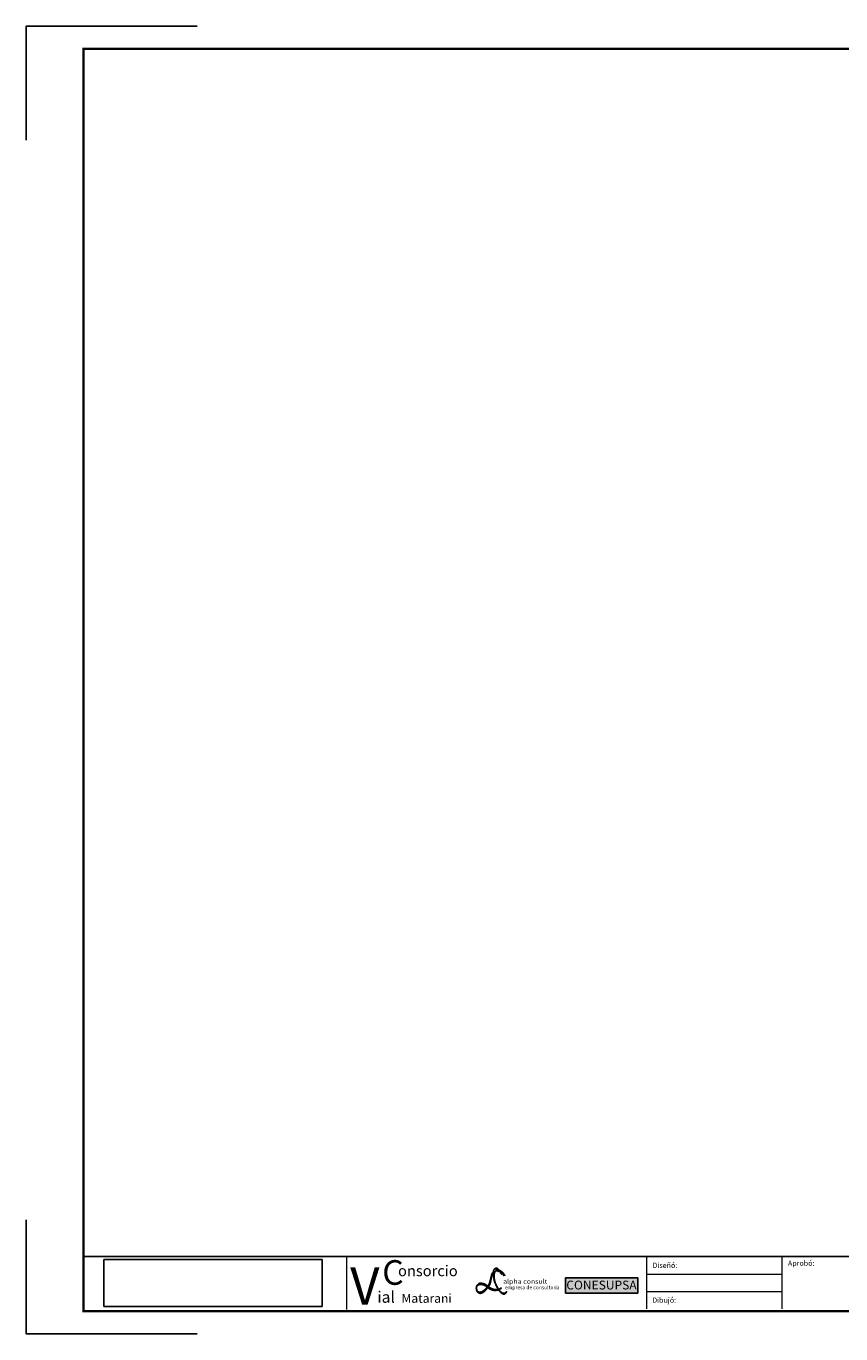
# Model space of a CAD drawing. Units: millimetres. Extents: x 0 to 821, y 0 to 574.
# Drawn here: x 0 to 357, y 0 to 574 of the extents above; entities that cross this region are included whole.
import ezdxf
from ezdxf.enums import TextEntityAlignment as Align

# ---------------------------------------------------------------- set-up
doc = ezdxf.new("R2010")
doc.units = ezdxf.units.MM
doc.layers.get('0').update_dxf_attribs({"linetype": 'CONTINUOUS'})
for name, color, linetype in [('coordenadas', 254, 'CONTINUOUS'), ('MARCO', 9, 'CONTINUOUS'), ('MEMBRETE', 7, 'CONTINUOUS'), ('RAS', 5, 'CONTINUOUS')]:
    doc.layers.add(name, color=color, linetype=linetype)
doc.layers.add('DES_CAJA', color=150, linetype='CONTINUOUS', plot=False)
doc.styles.add('AA', font='techb___.ttf')
doc.styles.get("Standard").update_dxf_attribs({"font": 'simplex'})
doc.styles.add('Style-romans', font='romans.shx')
doc.styles.add('WMF-Arial0', font='ARIAL.TTF')
doc.styles.add('WMF-Arial1', font='ARIAL.TTF')
doc.styles.add('WMF-Calibri0', font='CALIBRI.TTF')
picture_1 = doc.add_image_def('image1.jpg', size_in_pixel=(288, 62))
picture_2 = doc.add_image_def('image2.jpg', size_in_pixel=(288, 62))

msp = doc.modelspace()

# ---------------------------------------------------------------- hatches: boundary and pattern name
at = {"layer": 'coordenadas'}
msp.add_hatch(color=150, dxfattribs=at).paths.add_polyline_path([(236.68, 24.62), (236.68, 17.91), (268.28, 17.91), (268.28, 24.62)])
at = {"layer": 'MEMBRETE'}
for points in [[(206.12, 27.63), (206.15, 27.66), (206.18, 27.68), (206.2, 27.7), (206.23, 27.72), (206.24, 27.73), (206.26, 27.75), (206.26, 27.76), (206.27, 27.77), (206.27, 27.79), (206.27, 27.8), (206.26, 27.81), (206.25, 27.82), (206.25, 27.82), (206.24, 27.83), (206.23, 27.84), (206.22, 27.84), (206.2, 27.85), (206.18, 27.87), (206.16, 27.89), (206.15, 27.92), (206.14, 27.95), (206.13, 27.98), (206.13, 28.02), (206.13, 28.04), (206.14, 28.07), (206.16, 28.1), (206.18, 28.11), (206.21, 28.12), (206.22, 28.12), (206.24, 28.12), (206.26, 28.13), (206.27, 28.13), (206.28, 28.14), (206.29, 28.15), (206.3, 28.16), (206.31, 28.17), (206.32, 28.18), (206.32, 28.19), (206.33, 28.2), (206.33, 28.21), (206.33, 28.22), (206.33, 28.23), (206.33, 28.24), (206.33, 28.25), (206.33, 28.26), (206.32, 28.27), (206.32, 28.28), (206.32, 28.28), (206.31, 28.29), (206.31, 28.29), (206.3, 28.3), (206.3, 28.3), (206.29, 28.31), (206.28, 28.31), (206.28, 28.31), (206.27, 28.31), (206.26, 28.31), (206.26, 28.32), (206.23, 28.32), (206.21, 28.33), (206.19, 28.35), (206.19, 28.38), (206.19, 28.41), (206.2, 28.45), (206.21, 28.47), (206.23, 28.49), (206.26, 28.51), (206.29, 28.52), (206.33, 28.53), (206.37, 28.53), (206.41, 28.52), (206.44, 28.51), (206.47, 28.49), (206.5, 28.47), (206.51, 28.44), (206.52, 28.42), (206.53, 28.4), (206.53, 28.39), (206.54, 28.38), (206.55, 28.37), (206.56, 28.37), (206.57, 28.36), (206.59, 28.36), (206.6, 28.36), (206.62, 28.36), (206.63, 28.37), (206.65, 28.37), (206.66, 28.38), (206.68, 28.39), (206.69, 28.4), (206.7, 28.41), (206.72, 28.42), (206.73, 28.43), (206.74, 28.44), (206.75, 28.45), (206.76, 28.46), (206.77, 28.47), (206.78, 28.49), (206.79, 28.5), (206.8, 28.51), (206.81, 28.52), (206.82, 28.54), (206.83, 28.55), (206.84, 28.56), (206.85, 28.57), (206.86, 28.59), (206.86, 28.6), (206.87, 28.61), (206.87, 28.63), (206.87, 28.64), (206.86, 28.65), (206.85, 28.67), (206.84, 28.68), (206.82, 28.7), (206.79, 28.71), (206.77, 28.73), (206.74, 28.75), (206.7, 28.76), (206.67, 28.78), (206.64, 28.79), (206.6, 28.8), (206.57, 28.82), (206.53, 28.83), (206.5, 28.84), (206.46, 28.85), (206.42, 28.86), (206.39, 28.87), (206.35, 28.87), (206.31, 28.88), (206.27, 28.88), (206.24, 28.88), (206.2, 28.88), (206.17, 28.88), (206.14, 28.88), (206.11, 28.88), (206.09, 28.88), (206.07, 28.88), (206.06, 28.88), (206.05, 28.88), (206.04, 28.88), (206.03, 28.88), (206.03, 28.87), (206.03, 28.87), (206.02, 28.87), (206.02, 28.87), (206.01, 28.87), (206, 28.86), (205.99, 28.85), (205.98, 28.84), (205.95, 28.83), (205.93, 28.81), (205.89, 28.79), (205.85, 28.76), (205.8, 28.73), (205.75, 28.69), (205.7, 28.65), (205.64, 28.6), (205.58, 28.56), (205.53, 28.5), (205.47, 28.45), (205.42, 28.4), (205.37, 28.35), (205.33, 28.29), (205.29, 28.23), (205.25, 28.17), (205.22, 28.11), (205.18, 28.05), (205.15, 27.98), (205.12, 27.92), (205.09, 27.85), (205.07, 27.77), (205.04, 27.69), (205.02, 27.61), (205, 27.52), (204.98, 27.42), (204.96, 27.32), (204.94, 27.2), (204.93, 27.09), (204.92, 26.96), (204.91, 26.83), (204.9, 26.69), (204.89, 26.56), (204.89, 26.41), (204.89, 26.27), (204.9, 26.12), (204.91, 25.97), (204.92, 25.82), (204.93, 25.67), (204.95, 25.51), (204.97, 25.34), (205, 25.17), (205.03, 24.99), (205.06, 24.8), (205.1, 24.6), (205.13, 24.4), (205.18, 24.2), (205.22, 23.99), (205.27, 23.79), (205.32, 23.58), (205.37, 23.38), (205.43, 23.19), (205.48, 22.99), (205.54, 22.8), (205.61, 22.61), (205.68, 22.42), (205.76, 22.23), (205.84, 22.03), (205.92, 21.83), (206.01, 21.62), (206.11, 21.41), (206.21, 21.2), (206.32, 20.98), (206.42, 20.77), (206.53, 20.57), (206.63, 20.37), (206.73, 20.19), (206.82, 20.02), (206.92, 19.86), (207.01, 19.71), (207.1, 19.57), (207.12, 19.54), (207.14, 19.54), (207.23, 19.57), (207.27, 19.58), (207.22, 19.65), (207.15, 19.76), (207.07, 19.87), (207, 19.98), (206.93, 20.09), (206.87, 20.21), (206.8, 20.32), (206.74, 20.43), (206.68, 20.53), (206.62, 20.64), (206.57, 20.74), (206.52, 20.83), (206.47, 20.92), (206.42, 21.01), (206.38, 21.1), (206.34, 21.18), (206.3, 21.26), (206.26, 21.35), (206.22, 21.43), (206.18, 21.51), (206.14, 21.6), (206.11, 21.68), (206.07, 21.76), (206.04, 21.85), (206, 21.93), (205.97, 22.02), (205.93, 22.11), (205.9, 22.19), (205.86, 22.28), (205.83, 22.37), (205.8, 22.46), (205.77, 22.54), (205.74, 22.63), (205.72, 22.71), (205.69, 22.8), (205.66, 22.88), (205.64, 22.96), (205.62, 23.03), (205.6, 23.11), (205.57, 23.19), (205.55, 23.27), (205.53, 23.35), (205.52, 23.43), (205.5, 23.52), (205.48, 23.6), (205.46, 23.68), (205.45, 23.76), (205.43, 23.85), (205.42, 23.93), (205.4, 24), (205.39, 24.08), (205.38, 24.15), (205.37, 24.22), (205.36, 24.3), (205.35, 24.37), (205.34, 24.45), (205.33, 24.53), (205.33, 24.61), (205.32, 24.7), (205.32, 24.79), (205.31, 24.89), (205.31, 24.99), (205.31, 25.09), (205.31, 25.2), (205.31, 25.3), (205.31, 25.41), (205.31, 25.52), (205.31, 25.62), (205.32, 25.73), (205.32, 25.83), (205.33, 25.93), (205.33, 26.02), (205.34, 26.12), (205.36, 26.21), (205.37, 26.3), (205.38, 26.38), (205.4, 26.46), (205.42, 26.54), (205.44, 26.61), (205.46, 26.68), (205.48, 26.75), (205.5, 26.81), (205.52, 26.86), (205.54, 26.92), (205.56, 26.97), (205.58, 27.02), (205.61, 27.06), (205.63, 27.11), (205.66, 27.16), (205.69, 27.2), (205.73, 27.25), (205.76, 27.29), (205.8, 27.34), (205.84, 27.39), (205.88, 27.43), (205.92, 27.47), (205.97, 27.51), (206.01, 27.55), (206.04, 27.58), (206.08, 27.61)], [(206.64, 27.71), (206.76, 27.71), (206.76, 27.85), (206.64, 27.85), (206.64, 27.97), (206.49, 27.97), (206.49, 27.85), (206.38, 27.85), (206.38, 27.71), (206.49, 27.71), (206.49, 27.59), (206.64, 27.59)], [(207.21, 28.31), (207.1, 28.31), (207.1, 28.43), (206.95, 28.43), (206.95, 28.31), (206.84, 28.31), (206.84, 28.16), (206.95, 28.16), (206.95, 28.04), (207.1, 28.04), (207.1, 28.16), (207.21, 28.16)], [(207.26, 27.65), (207.14, 27.65), (207.14, 27.77), (206.99, 27.77), (206.99, 27.65), (206.88, 27.65), (206.88, 27.51), (206.99, 27.51), (206.99, 27.39), (207.14, 27.39), (207.14, 27.51), (207.26, 27.51)], [(207.76, 27.87), (207.64, 27.87), (207.64, 27.99), (207.49, 27.99), (207.49, 27.87), (207.38, 27.87), (207.38, 27.72), (207.49, 27.72), (207.49, 27.6), (207.64, 27.6), (207.64, 27.72), (207.76, 27.72)], [(208.23, 27.01), (208.11, 27.01), (208.11, 27.13), (207.96, 27.13), (207.96, 27.01), (207.85, 27.01), (207.85, 26.86), (207.96, 26.86), (207.96, 26.74), (208.11, 26.74), (208.11, 26.86), (208.23, 26.86)], [(208.4, 27.55), (208.29, 27.55), (208.29, 27.67), (208.13, 27.67), (208.13, 27.55), (208.02, 27.55), (208.02, 27.41), (208.13, 27.41), (208.13, 27.29), (208.29, 27.29), (208.29, 27.41), (208.4, 27.41)], [(208.83, 26.52), (208.72, 26.52), (208.72, 26.64), (208.57, 26.64), (208.57, 26.52), (208.45, 26.52), (208.45, 26.38), (208.57, 26.38), (208.57, 26.26), (208.72, 26.26), (208.72, 26.38), (208.83, 26.38)], [(208.87, 27.11), (208.75, 27.11), (208.75, 27.24), (208.6, 27.24), (208.6, 27.11), (208.49, 27.11), (208.49, 26.97), (208.6, 26.97), (208.6, 26.85), (208.75, 26.85), (208.75, 26.97), (208.87, 26.97)], [(209.41, 26.52), (209.29, 26.52), (209.29, 26.64), (209.14, 26.64), (209.14, 26.52), (209.03, 26.52), (209.03, 26.38), (209.14, 26.38), (209.14, 26.26), (209.29, 26.26), (209.29, 26.38), (209.41, 26.38)], [(209.68, 25.86), (209.56, 25.86), (209.56, 25.98), (209.41, 25.98), (209.41, 25.86), (209.3, 25.86), (209.3, 25.71), (209.41, 25.71), (209.41, 25.59), (209.56, 25.59), (209.56, 25.71), (209.68, 25.71)], [(208.08, 18.59), (207.96, 18.71), (207.83, 18.85), (207.7, 19.01), (207.56, 19.19), (207.41, 19.38), (207.26, 19.32), (207.27, 19.31), (207.36, 19.19), (207.44, 19.07), (207.53, 18.95), (207.62, 18.83), (207.71, 18.72), (207.81, 18.61), (207.9, 18.5), (207.98, 18.4), (208.07, 18.3), (208.16, 18.21), (208.24, 18.12), (208.32, 18.05), (208.4, 17.97), (208.48, 17.91), (208.55, 17.85), (208.63, 17.79), (208.7, 17.74), (208.77, 17.7), (208.84, 17.65), (208.91, 17.61), (208.99, 17.58), (209.06, 17.55), (209.13, 17.52), (209.2, 17.5), (209.27, 17.48), (209.34, 17.46), (209.41, 17.46), (209.49, 17.45), (209.56, 17.45), (209.63, 17.45), (209.7, 17.46), (209.77, 17.47), (209.83, 17.48), (209.9, 17.5), (209.96, 17.51), (210.01, 17.54), (210.06, 17.56), (210.11, 17.59), (210.16, 17.61), (210.2, 17.64), (210.25, 17.68), (210.29, 17.71), (210.32, 17.75), (210.36, 17.79), (210.39, 17.82), (210.43, 17.87), (210.46, 17.91), (210.49, 17.95), (210.52, 18), (210.55, 18.05), (210.57, 18.09), (210.6, 18.14), (210.62, 18.19), (210.65, 18.24), (210.67, 18.29), (210.69, 18.34), (210.7, 18.38), (210.72, 18.42), (210.73, 18.46), (210.74, 18.49), (210.75, 18.51), (210.75, 18.53), (210.76, 18.55), (210.76, 18.56), (210.75, 18.56), (210.75, 18.56), (210.74, 18.55), (210.73, 18.54), (210.72, 18.52), (210.63, 18.37), (210.53, 18.23), (210.4, 18.08), (210.26, 17.96), (210.1, 17.87), (209.94, 17.83), (209.8, 17.82), (209.62, 17.81), (209.46, 17.81), (209.29, 17.83), (209.11, 17.88), (208.91, 17.97), (208.72, 18.07), (208.53, 18.2), (208.38, 18.32), (208.23, 18.45)]]:
    msp.add_hatch(color=150, dxfattribs=at).paths.add_polyline_path(points)
h = msp.add_hatch(color=150, dxfattribs=at)
h.paths.add_polyline_path([(203.51, 21.96), (203.54, 22.03), (203.56, 22.11), (203.58, 22.19), (203.61, 22.27), (203.63, 22.35), (203.65, 22.44), (203.67, 22.52), (203.69, 22.61), (203.71, 22.69), (203.73, 22.77), (203.75, 22.85), (203.76, 22.93), (203.78, 23), (203.8, 23.07), (203.81, 23.15), (203.83, 23.21), (203.84, 23.28), (203.85, 23.35), (203.86, 23.41), (203.88, 23.47), (203.89, 23.54), (203.9, 23.6), (203.91, 23.67), (203.92, 23.74), (203.93, 23.82), (203.95, 23.9), (203.96, 23.99), (203.98, 24.08), (204, 24.18), (204.01, 24.28), (204.03, 24.39), (204.05, 24.49), (204.07, 24.6), (204.08, 24.7), (204.1, 24.81), (204.11, 24.91), (204.13, 25.01), (204.14, 25.11), (204.15, 25.2), (204.17, 25.3), (204.18, 25.39), (204.2, 25.47), (204.22, 25.56), (204.24, 25.64), (204.26, 25.72), (204.28, 25.8), (204.3, 25.88), (204.32, 25.95), (204.35, 26.02), (204.37, 26.09), (204.39, 26.16), (204.41, 26.22), (204.43, 26.29), (204.45, 26.35), (204.47, 26.41), (204.5, 26.46), (204.52, 26.52), (204.54, 26.57), (204.56, 26.62), (204.58, 26.66), (204.6, 26.7), (204.62, 26.74), (204.64, 26.78), (204.66, 26.81), (204.67, 26.85), (204.69, 26.88), (204.7, 26.9), (204.71, 26.92), (204.71, 26.94), (204.71, 26.96), (204.71, 26.96), (204.7, 26.96), (204.69, 26.95), (204.67, 26.93), (204.65, 26.9), (204.61, 26.86), (204.58, 26.8), (204.54, 26.74), (204.5, 26.68), (204.46, 26.6), (204.42, 26.52), (204.38, 26.43), (204.34, 26.34), (204.3, 26.24), (204.27, 26.13), (204.23, 26.02), (204.2, 25.9), (204.16, 25.77), (204.13, 25.63), (204.09, 25.48), (204.05, 25.32), (204.01, 25.15), (203.97, 24.97), (203.93, 24.79), (203.88, 24.6), (203.84, 24.42), (203.79, 24.23), (203.75, 24.06), (203.71, 23.88), (203.66, 23.72), (203.62, 23.56), (203.58, 23.4), (203.53, 23.25), (203.49, 23.11), (203.45, 22.97), (203.4, 22.83), (203.36, 22.69), (203.31, 22.56), (203.27, 22.43), (203.22, 22.3), (203.17, 22.17), (203.12, 22.05), (203.07, 21.92), (203.02, 21.8), (202.96, 21.68), (202.9, 21.56), (202.84, 21.44), (202.78, 21.32), (202.72, 21.21), (202.65, 21.1), (202.59, 20.99), (202.55, 20.93), (202.57, 20.92), (202.66, 20.85), (202.74, 20.79), (202.81, 20.73), (202.87, 20.69), (202.87, 20.68), (202.93, 20.76), (202.99, 20.85), (203.05, 20.94), (203.1, 21.02), (203.14, 21.1), (203.19, 21.18), (203.22, 21.26), (203.26, 21.33), (203.29, 21.4), (203.32, 21.47), (203.35, 21.54), (203.38, 21.6), (203.41, 21.67), (203.43, 21.74), (203.46, 21.81), (203.49, 21.88)])
h.paths.add_polyline_path([(202.45, 20.79), (202.52, 20.89), (202.55, 20.93), (202.47, 21), (202.37, 21.08), (202.26, 21.16), (202.15, 21.25), (202.04, 21.33), (201.93, 21.4), (201.82, 21.47), (201.72, 21.54), (201.61, 21.6), (201.51, 21.66), (201.41, 21.71), (201.31, 21.76), (201.21, 21.8), (201.11, 21.85), (201.01, 21.89), (200.91, 21.93), (200.8, 21.96), (200.7, 22), (200.6, 22.03), (200.5, 22.06), (200.4, 22.09), (200.29, 22.12), (200.19, 22.14), (200.09, 22.16), (199.98, 22.18), (199.88, 22.2), (199.78, 22.21), (199.68, 22.22), (199.58, 22.23), (199.49, 22.23), (199.39, 22.23), (199.3, 22.23), (199.21, 22.23), (199.12, 22.22), (199.04, 22.2), (198.95, 22.18), (198.87, 22.16), (198.78, 22.13), (198.7, 22.1), (198.62, 22.06), (198.54, 22.01), (198.46, 21.96), (198.38, 21.91), (198.3, 21.85), (198.23, 21.79), (198.16, 21.72), (198.1, 21.65), (198.03, 21.57), (197.97, 21.5), (197.92, 21.42), (197.87, 21.34), (197.82, 21.27), (197.77, 21.19), (197.73, 21.12), (197.7, 21.05), (197.66, 20.98), (197.64, 20.91), (197.61, 20.84), (197.59, 20.77), (197.57, 20.7), (197.55, 20.62), (197.53, 20.54), (197.52, 20.46), (197.51, 20.37), (197.5, 20.28), (197.49, 20.18), (197.49, 20.08), (197.49, 19.97), (197.5, 19.86), (197.51, 19.75), (197.52, 19.63), (197.54, 19.51), (197.56, 19.4), (197.59, 19.28), (197.62, 19.17), (197.65, 19.06), (197.68, 18.96), (197.72, 18.86), (197.76, 18.78), (197.8, 18.7), (197.84, 18.62), (197.88, 18.56), (197.93, 18.49), (197.97, 18.43), (198.02, 18.38), (198.08, 18.32), (198.13, 18.27), (198.19, 18.21), (198.25, 18.16), (198.31, 18.1), (198.38, 18.05), (198.44, 18.01), (198.51, 17.96), (198.58, 17.92), (198.64, 17.89), (198.71, 17.86), (198.78, 17.84), (198.84, 17.82), (198.91, 17.8), (198.98, 17.79), (199.06, 17.78), (199.13, 17.78), (199.21, 17.77), (199.28, 17.78), (199.36, 17.78), (199.44, 17.79), (199.52, 17.8), (199.6, 17.81), (199.67, 17.83), (199.74, 17.85), (199.81, 17.86), (199.87, 17.88), (199.94, 17.91), (200, 17.93), (200.06, 17.96), (200.13, 17.99), (200.19, 18.03), (200.26, 18.07), (200.33, 18.11), (200.41, 18.15), (200.48, 18.2), (200.56, 18.26), (200.64, 18.31), (200.73, 18.37), (200.81, 18.43), (200.89, 18.49), (200.97, 18.55), (201.04, 18.62), (201.12, 18.68), (201.19, 18.75), (201.26, 18.81), (201.33, 18.88), (201.4, 18.94), (201.46, 19.01), (201.53, 19.08), (201.59, 19.14), (201.65, 19.21), (201.71, 19.27), (201.77, 19.34), (201.83, 19.41), (201.89, 19.47), (201.95, 19.54), (202.01, 19.62), (202.08, 19.69), (202.14, 19.77), (202.21, 19.85), (202.28, 19.93), (202.35, 20.01), (202.42, 20.1), (202.49, 20.19), (202.53, 20.23), (202.47, 20.28), (202.38, 20.35), (202.3, 20.41), (202.23, 20.48), (202.22, 20.48), (202.14, 20.4), (202.05, 20.29), (201.95, 20.18), (201.84, 20.06), (201.71, 19.93), (201.58, 19.8), (201.44, 19.66), (201.29, 19.52), (201.14, 19.37), (200.99, 19.24), (200.84, 19.11), (200.69, 18.99), (200.54, 18.88), (200.4, 18.78), (200.26, 18.69), (200.12, 18.62), (199.99, 18.55), (199.86, 18.5), (199.74, 18.45), (199.63, 18.41), (199.52, 18.38), (199.41, 18.35), (199.31, 18.34), (199.21, 18.32), (199.11, 18.32), (199.02, 18.32), (198.93, 18.33), (198.83, 18.34), (198.74, 18.36), (198.64, 18.38), (198.55, 18.41), (198.46, 18.44), (198.38, 18.47), (198.3, 18.51), (198.22, 18.55), (198.16, 18.59), (198.1, 18.63), (198.05, 18.67), (198, 18.71), (197.96, 18.76), (197.93, 18.81), (197.9, 18.87), (197.87, 18.92), (197.84, 18.99), (197.81, 19.06), (197.78, 19.14), (197.75, 19.22), (197.72, 19.3), (197.69, 19.39), (197.67, 19.49), (197.65, 19.59), (197.63, 19.7), (197.62, 19.8), (197.61, 19.91), (197.6, 20.03), (197.6, 20.14), (197.61, 20.25), (197.61, 20.35), (197.62, 20.46), (197.64, 20.55), (197.66, 20.64), (197.68, 20.72), (197.71, 20.8), (197.74, 20.87), (197.77, 20.94), (197.82, 21.01), (197.86, 21.07), (197.92, 21.13), (197.98, 21.19), (198.04, 21.25), (198.11, 21.3), (198.19, 21.35), (198.28, 21.4), (198.37, 21.45), (198.46, 21.49), (198.56, 21.53), (198.67, 21.56), (198.78, 21.59), (198.9, 21.61), (199.02, 21.62), (199.15, 21.63), (199.28, 21.64), (199.42, 21.64), (199.56, 21.64), (199.7, 21.62), (199.85, 21.61), (200, 21.59), (200.15, 21.56), (200.3, 21.53), (200.45, 21.5), (200.59, 21.46), (200.73, 21.41), (200.87, 21.36), (200.99, 21.31), (201.12, 21.25), (201.23, 21.19), (201.34, 21.13), (201.44, 21.07), (201.54, 21.02), (201.62, 20.96), (201.7, 20.91), (201.77, 20.85), (201.84, 20.8), (201.9, 20.75), (201.96, 20.7), (202.03, 20.65), (202.09, 20.59), (202.15, 20.54), (202.22, 20.48), (202.23, 20.5), (202.31, 20.59), (202.38, 20.69)])
h.paths.add_polyline_path([(202.38, 20.35), (202.47, 20.28), (202.53, 20.23), (202.57, 20.28), (202.64, 20.38), (202.72, 20.47), (202.79, 20.57), (202.86, 20.67), (202.87, 20.68), (202.81, 20.73), (202.74, 20.79), (202.66, 20.85), (202.57, 20.92), (202.55, 20.93), (202.52, 20.89), (202.45, 20.79), (202.38, 20.69), (202.31, 20.59), (202.23, 20.5), (202.22, 20.48), (202.23, 20.48), (202.3, 20.41)])
h.paths.add_polyline_path([(203.32, 20.38), (203.27, 20.42), (203.21, 20.46), (203.16, 20.49), (203.12, 20.52), (203.07, 20.55), (203.03, 20.58), (202.98, 20.61), (202.93, 20.65), (202.87, 20.68), (202.86, 20.67), (202.79, 20.57), (202.72, 20.47), (202.64, 20.38), (202.57, 20.28), (202.53, 20.23), (202.56, 20.21), (202.66, 20.14), (202.76, 20.07), (202.86, 20), (202.97, 19.93), (203.08, 19.87), (203.2, 19.8), (203.32, 19.74), (203.43, 19.68), (203.55, 19.62), (203.66, 19.56), (203.77, 19.51), (203.88, 19.46), (203.98, 19.42), (204.08, 19.37), (204.18, 19.33), (204.28, 19.3), (204.38, 19.26), (204.47, 19.23), (204.57, 19.2), (204.67, 19.18), (204.78, 19.15), (204.88, 19.13), (204.99, 19.11), (205.1, 19.1), (205.22, 19.08), (205.34, 19.07), (205.47, 19.07), (205.6, 19.06), (205.73, 19.06), (205.87, 19.06), (206, 19.07), (206.14, 19.07), (206.26, 19.08), (206.39, 19.1), (206.5, 19.11), (206.61, 19.13), (206.71, 19.15), (206.8, 19.17), (206.89, 19.19), (206.97, 19.22), (207.05, 19.24), (207.14, 19.27), (207.22, 19.31), (207.26, 19.32), (207.18, 19.44), (207.12, 19.54), (207.05, 19.52), (206.96, 19.5), (206.87, 19.49), (206.78, 19.48), (206.68, 19.47), (206.59, 19.46), (206.49, 19.46), (206.39, 19.46), (206.29, 19.45), (206.18, 19.46), (206.07, 19.46), (205.96, 19.46), (205.85, 19.47), (205.74, 19.48), (205.63, 19.49), (205.53, 19.5), (205.42, 19.52), (205.32, 19.53), (205.23, 19.55), (205.13, 19.57), (205.04, 19.59), (204.96, 19.61), (204.87, 19.63), (204.79, 19.65), (204.72, 19.67), (204.65, 19.7), (204.58, 19.72), (204.51, 19.75), (204.44, 19.77), (204.37, 19.8), (204.3, 19.83), (204.23, 19.86), (204.16, 19.89), (204.09, 19.93), (204.01, 19.97), (203.94, 20.01), (203.86, 20.05), (203.79, 20.09), (203.71, 20.13), (203.64, 20.17), (203.57, 20.22), (203.51, 20.26), (203.44, 20.3), (203.38, 20.34)])
h = msp.add_hatch(color=150, dxfattribs=at)
h.paths.add_polyline_path([(207.74, 19.53), (207.82, 19.57), (207.89, 19.61), (207.96, 19.65), (208.02, 19.69), (208.08, 19.73), (208.13, 19.77), (208.17, 19.81), (208.21, 19.84), (208.25, 19.88), (208.29, 19.92), (208.33, 19.96), (208.36, 19.99), (208.39, 20.03), (208.41, 20.06), (208.43, 20.08), (208.45, 20.11), (208.45, 20.12), (208.45, 20.13), (208.44, 20.13), (208.42, 20.13), (208.39, 20.11), (208.36, 20.1), (208.33, 20.08), (208.29, 20.05), (208.25, 20.03), (208.2, 20.01), (208.16, 19.98), (208.12, 19.96), (208.08, 19.93), (208.04, 19.91), (207.99, 19.88), (207.94, 19.85), (207.89, 19.82), (207.82, 19.79), (207.75, 19.76), (207.67, 19.73), (207.59, 19.69), (207.5, 19.66), (207.41, 19.63), (207.32, 19.6), (207.27, 19.58), (207.3, 19.54), (207.37, 19.43), (207.41, 19.38), (207.48, 19.41), (207.57, 19.45), (207.66, 19.49)])
h.paths.add_polyline_path([(207.26, 19.32), (207.31, 19.34), (207.4, 19.38), (207.41, 19.38), (207.37, 19.43), (207.3, 19.54), (207.27, 19.58), (207.23, 19.57), (207.14, 19.54), (207.12, 19.54), (207.18, 19.44)])

# ---------------------------------------------------------------- linework, layer by layer
at = {"color": 7, "linetype": 'Continuous', "lineweight": 0}
msp.add_line((25.13, 33.88), (806.13, 33.88), dxfattribs=at)
at = {"color": 7}
msp.add_lwpolyline([(25.13, 10), (806.13, 10), (806.13, 33.88), (25.13, 33.88)], close=True, dxfattribs=at)
at = {"layer": 'coordenadas'}
msp.add_lwpolyline([(236.68, 17.91), (268.28, 17.91), (268.28, 24.62), (236.68, 24.62)], close=True, dxfattribs=at)
at = {"layer": 'DES_CAJA', "color": 1}
for points in [[(0, 524), (0, 574), (75, 574)], [(0, 50), (0, 0), (75, 0)]]:
    msp.add_lwpolyline(points, dxfattribs=at)
at = {"layer": 'MARCO', "color": 7, "const_width": 1, "flags": 128}
msp.add_lwpolyline([(25.13, 10), (806.13, 10), (806.13, 564), (25.13, 564)], close=True, dxfattribs=at)
at = {"layer": 'MEMBRETE', "color": 7, "linetype": 'Continuous', "lineweight": 0}
for p, q in [((140.56, 33.65), (140.56, 10.73)), ((272.13, 33.88), (272.13, 10.96)), ((331.49, 33.88), (331.49, 10.96)), ((272.13, 26.24), (331.49, 26.24)), ((272.13, 18.6), (331.49, 18.6))]:
    msp.add_line(p, q, dxfattribs=at)
at = {"layer": 'MEMBRETE', "color": 150}
for p, q in [((206.38, 27.71), (206.38, 27.85)), ((206.38, 27.85), (206.49, 27.85)), ((206.49, 27.71), (206.38, 27.71)), ((206.49, 27.97), (206.49, 27.85)), ((206.64, 27.97), (206.49, 27.97)), ((206.49, 27.59), (206.49, 27.71)), ((206.64, 27.59), (206.49, 27.59)), ((206.64, 27.97), (206.64, 27.85)), ((206.76, 27.85), (206.64, 27.85)), ((206.64, 27.59), (206.64, 27.71)), ((206.64, 27.71), (206.76, 27.71)), ((206.76, 27.71), (206.76, 27.85)), ((206.84, 28.31), (206.95, 28.31)), ((206.95, 28.16), (206.84, 28.16)), ((206.88, 27.65), (206.99, 27.65)), ((206.99, 27.51), (206.88, 27.51)), ((206.95, 28.43), (206.95, 28.31)), ((207.1, 28.43), (206.95, 28.43)), ((206.95, 28.04), (206.95, 28.16)), ((207.1, 28.04), (206.95, 28.04)), ((206.99, 27.77), (206.99, 27.65)), ((207.14, 27.77), (206.99, 27.77)), ((206.99, 27.39), (206.99, 27.51)), ((207.14, 27.39), (206.99, 27.39)), ((207.1, 28.43), (207.1, 28.31)), ((207.21, 28.31), (207.1, 28.31)), ((207.1, 28.04), (207.1, 28.16)), ((207.1, 28.16), (207.21, 28.16)), ((207.14, 27.77), (207.14, 27.65)), ((207.26, 27.65), (207.14, 27.65)), ((207.14, 27.39), (207.14, 27.51)), ((207.14, 27.51), (207.26, 27.51)), ((207.18, 27.49), (207.18, 27.64)), ((207.21, 28.16), (207.21, 28.31)), ((207.26, 27.51), (207.26, 27.65)), ((207.38, 27.87), (207.49, 27.87)), ((207.49, 27.72), (207.38, 27.72)), ((207.49, 27.99), (207.49, 27.87)), ((207.64, 27.99), (207.49, 27.99)), ((207.49, 27.6), (207.49, 27.72)), ((207.64, 27.6), (207.49, 27.6)), ((207.63, 27.95), (207.63, 28.09)), ((207.64, 27.99), (207.64, 27.87)), ((207.76, 27.87), (207.64, 27.87)), ((207.64, 27.6), (207.64, 27.72)), ((207.64, 27.72), (207.76, 27.72)), ((207.68, 27.29), (207.68, 27.44)), ((207.76, 27.72), (207.76, 27.87)), ((207.85, 27.01), (207.96, 27.01)), ((207.96, 26.86), (207.85, 26.86)), ((207.96, 27.13), (207.96, 27.01)), ((208.11, 27.13), (207.96, 27.13)), ((207.96, 26.74), (207.96, 26.86)), ((208.11, 26.74), (207.96, 26.74)), ((208.02, 27.55), (208.13, 27.55)), ((208.13, 27.41), (208.02, 27.41)), ((208.11, 27.13), (208.11, 27.01)), ((208.23, 27.01), (208.11, 27.01)), ((208.11, 26.74), (208.11, 26.86)), ((208.11, 26.86), (208.23, 26.86)), ((208.13, 27.67), (208.13, 27.55)), ((208.29, 27.67), (208.13, 27.67)), ((208.13, 27.29), (208.13, 27.41)), ((208.29, 27.29), (208.13, 27.29)), ((208.18, 27.51), (208.18, 27.65)), ((208.23, 26.86), (208.23, 27.01)), ((208.29, 27.67), (208.29, 27.55)), ((208.4, 27.55), (208.29, 27.55)), ((208.29, 27.29), (208.29, 27.41)), ((208.29, 27.41), (208.4, 27.41)), ((208.4, 27.41), (208.4, 27.55)), ((208.45, 26.52), (208.57, 26.52)), ((208.57, 26.38), (208.45, 26.38)), ((208.49, 27.11), (208.6, 27.11)), ((208.6, 26.97), (208.49, 26.97)), ((208.57, 26.64), (208.57, 26.52)), ((208.72, 26.64), (208.57, 26.64)), ((208.57, 26.26), (208.57, 26.38)), ((208.72, 26.26), (208.57, 26.26)), ((208.6, 27.24), (208.6, 27.11)), ((208.75, 27.24), (208.6, 27.24)), ((208.6, 26.85), (208.6, 26.97)), ((208.75, 26.85), (208.6, 26.85)), ((208.65, 26.65), (208.65, 26.8)), ((208.72, 26.64), (208.72, 26.52)), ((208.83, 26.52), (208.72, 26.52)), ((208.72, 26.26), (208.72, 26.38)), ((208.72, 26.38), (208.83, 26.38)), ((208.75, 27.24), (208.75, 27.11)), ((208.87, 27.11), (208.75, 27.11)), ((208.75, 26.85), (208.75, 26.97)), ((208.75, 26.97), (208.87, 26.97)), ((208.82, 27.19), (208.82, 27.34)), ((208.83, 26.38), (208.83, 26.52)), ((208.87, 26.97), (208.87, 27.11)), ((209.03, 26.52), (209.14, 26.52)), ((209.14, 26.38), (209.03, 26.38)), ((209.14, 26.64), (209.14, 26.52)), ((209.29, 26.64), (209.14, 26.64)), ((209.14, 26.26), (209.14, 26.38)), ((209.29, 26.26), (209.14, 26.26)), ((209.25, 26.16), (209.25, 26.31)), ((209.29, 26.76), (209.29, 26.9)), ((209.29, 26.64), (209.29, 26.52)), ((209.41, 26.52), (209.29, 26.52)), ((209.29, 26.26), (209.29, 26.38)), ((209.29, 26.38), (209.41, 26.38)), ((209.3, 25.86), (209.41, 25.86)), ((209.41, 25.71), (209.3, 25.71)), ((209.41, 26.38), (209.41, 26.52)), ((209.41, 25.98), (209.41, 25.86)), ((209.56, 25.98), (209.41, 25.98)), ((209.41, 25.59), (209.41, 25.71)), ((209.56, 25.59), (209.41, 25.59)), ((209.56, 25.98), (209.56, 25.86)), ((209.68, 25.86), (209.56, 25.86)), ((209.56, 25.59), (209.56, 25.71)), ((209.56, 25.71), (209.68, 25.71)), ((209.68, 25.71), (209.68, 25.86)), ((209.83, 26.16), (209.83, 26.31)), ((210.1, 25.5), (210.1, 25.64))]:
    msp.add_line(p, q, dxfattribs=at)
for points in [[(205.89, 28.79), (205.85, 28.76), (205.8, 28.73), (205.75, 28.69), (205.7, 28.65), (205.64, 28.6), (205.58, 28.56), (205.53, 28.5), (205.47, 28.45), (205.42, 28.4), (205.37, 28.35), (205.33, 28.29), (205.29, 28.23), (205.25, 28.17), (205.22, 28.11), (205.18, 28.05), (205.15, 27.98), (205.12, 27.92), (205.09, 27.85), (205.07, 27.77), (205.04, 27.69), (205.02, 27.61), (205, 27.52), (204.98, 27.42), (204.96, 27.32), (204.94, 27.2), (204.93, 27.09), (204.92, 26.96), (204.91, 26.83), (204.9, 26.69), (204.89, 26.56), (204.89, 26.41), (204.89, 26.27), (204.9, 26.12), (204.91, 25.97), (204.92, 25.82), (204.93, 25.67), (204.95, 25.51), (204.97, 25.34), (205, 25.17), (205.03, 24.99), (205.06, 24.8), (205.1, 24.6), (205.13, 24.4), (205.18, 24.2), (205.22, 23.99), (205.27, 23.79), (205.32, 23.58), (205.37, 23.38), (205.43, 23.19), (205.48, 22.99), (205.54, 22.8), (205.61, 22.61), (205.68, 22.42), (205.76, 22.23), (205.84, 22.03), (205.92, 21.83), (206.01, 21.62), (206.11, 21.41), (206.21, 21.2), (206.32, 20.98), (206.42, 20.77), (206.53, 20.57), (206.63, 20.37), (206.73, 20.19), (206.82, 20.02), (206.92, 19.86), (207.01, 19.71), (207.1, 19.57), (207.18, 19.44), (207.27, 19.31), (207.36, 19.19), (207.44, 19.07), (207.53, 18.95), (207.62, 18.83), (207.71, 18.72), (207.81, 18.61), (207.9, 18.5), (207.98, 18.4), (208.07, 18.3), (208.16, 18.21), (208.24, 18.12), (208.32, 18.05), (208.4, 17.97), (208.48, 17.91), (208.55, 17.85), (208.63, 17.79), (208.7, 17.74), (208.77, 17.7), (208.84, 17.65), (208.91, 17.61), (208.99, 17.58), (209.06, 17.55), (209.13, 17.52), (209.2, 17.5), (209.27, 17.48), (209.34, 17.46), (209.41, 17.46), (209.49, 17.45), (209.56, 17.45), (209.63, 17.45), (209.7, 17.46), (209.77, 17.47), (209.83, 17.48), (209.9, 17.5), (209.96, 17.51), (210.01, 17.54), (210.06, 17.56), (210.11, 17.59), (210.16, 17.61), (210.2, 17.64), (210.25, 17.68), (210.29, 17.71), (210.32, 17.75), (210.36, 17.79), (210.39, 17.82), (210.43, 17.87), (210.46, 17.91), (210.49, 17.95), (210.52, 18), (210.55, 18.05), (210.57, 18.09), (210.6, 18.14), (210.62, 18.19), (210.65, 18.24), (210.67, 18.29), (210.69, 18.34), (210.7, 18.38), (210.72, 18.42), (210.73, 18.46), (210.74, 18.49), (210.75, 18.51), (210.75, 18.53), (210.76, 18.55), (210.76, 18.56), (210.75, 18.56), (210.75, 18.56), (210.74, 18.55), (210.73, 18.54), (210.72, 18.52), (210.7, 18.5), (210.69, 18.47), (210.67, 18.44), (210.65, 18.4), (210.62, 18.37), (210.6, 18.33), (210.57, 18.3), (210.54, 18.26), (210.51, 18.22), (210.48, 18.18), (210.45, 18.15), (210.42, 18.11), (210.38, 18.07), (210.35, 18.04), (210.31, 18.01), (210.28, 17.98), (210.24, 17.95), (210.2, 17.93), (210.16, 17.91), (210.12, 17.89), (210.07, 17.87), (210.03, 17.86), (209.98, 17.84), (209.94, 17.83), (209.89, 17.83), (209.84, 17.82), (209.79, 17.82), (209.74, 17.82), (209.69, 17.81), (209.63, 17.81), (209.58, 17.81), (209.52, 17.81), (209.47, 17.81), (209.41, 17.82), (209.35, 17.83), (209.29, 17.84), (209.23, 17.85), (209.17, 17.87), (209.1, 17.89), (209.04, 17.91), (208.97, 17.94), (208.91, 17.97), (208.84, 18), (208.78, 18.04), (208.72, 18.08), (208.65, 18.12), (208.59, 18.16), (208.53, 18.2), (208.47, 18.25), (208.41, 18.29), (208.35, 18.34), (208.29, 18.39), (208.23, 18.45), (208.17, 18.5), (208.11, 18.56), (208.05, 18.62), (207.99, 18.68), (207.93, 18.74), (207.87, 18.81), (207.8, 18.89), (207.73, 18.97), (207.66, 19.05), (207.59, 19.14), (207.52, 19.23), (207.44, 19.33), (207.37, 19.43), (207.3, 19.54), (207.22, 19.65), (207.15, 19.76), (207.07, 19.87), (207, 19.98), (206.93, 20.09), (206.87, 20.21), (206.8, 20.32), (206.74, 20.43), (206.68, 20.53), (206.62, 20.64), (206.57, 20.74), (206.52, 20.83), (206.47, 20.92), (206.42, 21.01), (206.38, 21.1), (206.34, 21.18), (206.3, 21.26), (206.26, 21.35), (206.22, 21.43), (206.18, 21.51), (206.14, 21.6), (206.11, 21.68), (206.07, 21.76), (206.04, 21.85), (206, 21.93), (205.97, 22.02), (205.93, 22.11), (205.9, 22.19), (205.86, 22.28), (205.83, 22.37), (205.8, 22.46), (205.77, 22.54), (205.74, 22.63), (205.72, 22.71), (205.69, 22.8), (205.66, 22.88), (205.64, 22.96), (205.62, 23.03), (205.6, 23.11), (205.57, 23.19), (205.55, 23.27), (205.53, 23.35), (205.52, 23.43), (205.5, 23.52), (205.48, 23.6), (205.46, 23.68), (205.45, 23.76), (205.43, 23.85), (205.42, 23.93), (205.4, 24), (205.39, 24.08), (205.38, 24.15), (205.37, 24.22), (205.36, 24.3), (205.35, 24.37), (205.34, 24.45), (205.33, 24.53), (205.33, 24.61), (205.32, 24.7), (205.32, 24.79), (205.31, 24.89), (205.31, 24.99), (205.31, 25.09), (205.31, 25.2), (205.31, 25.3), (205.31, 25.41), (205.31, 25.52), (205.31, 25.62), (205.32, 25.73), (205.32, 25.83), (205.33, 25.93), (205.33, 26.02), (205.34, 26.12), (205.36, 26.21), (205.37, 26.3), (205.38, 26.38), (205.4, 26.46), (205.42, 26.54), (205.44, 26.61), (205.46, 26.68), (205.48, 26.75), (205.5, 26.81), (205.52, 26.86), (205.54, 26.92), (205.56, 26.97), (205.58, 27.02), (205.61, 27.06), (205.63, 27.11), (205.66, 27.16), (205.69, 27.2), (205.73, 27.25), (205.76, 27.29), (205.8, 27.34), (205.84, 27.39), (205.88, 27.43), (205.92, 27.47), (205.97, 27.51), (206.01, 27.55), (206.04, 27.58), (206.08, 27.61), (206.12, 27.63), (206.15, 27.66), (206.18, 27.68), (206.2, 27.7), (206.23, 27.72), (206.24, 27.73), (206.26, 27.75), (206.26, 27.76), (206.27, 27.77), (206.27, 27.79), (206.27, 27.8), (206.26, 27.81), (206.25, 27.82), (206.25, 27.82), (206.24, 27.83), (206.23, 27.84), (206.22, 27.84), (206.21, 27.85), (206.2, 27.86), (206.19, 27.87), (206.18, 27.87), (206.17, 27.88), (206.16, 27.9), (206.15, 27.91), (206.15, 27.93), (206.14, 27.94), (206.14, 27.96), (206.14, 27.97), (206.13, 27.99), (206.13, 28.01), (206.13, 28.02), (206.13, 28.04), (206.13, 28.05), (206.14, 28.06), (206.14, 28.07), (206.15, 28.08), (206.16, 28.09), (206.17, 28.1), (206.18, 28.11), (206.19, 28.11), (206.21, 28.12), (206.22, 28.12), (206.24, 28.12), (206.26, 28.13), (206.27, 28.13), (206.28, 28.14), (206.29, 28.15), (206.3, 28.16), (206.31, 28.17), (206.32, 28.18), (206.32, 28.19), (206.33, 28.2), (206.33, 28.21), (206.33, 28.22), (206.33, 28.23), (206.33, 28.24), (206.33, 28.25), (206.33, 28.26), (206.32, 28.27), (206.32, 28.28), (206.32, 28.28), (206.31, 28.29), (206.31, 28.29), (206.3, 28.3), (206.3, 28.3), (206.29, 28.31), (206.28, 28.31), (206.28, 28.31), (206.27, 28.31), (206.26, 28.31), (206.25, 28.32), (206.25, 28.32), (206.24, 28.32), (206.23, 28.32), (206.23, 28.32), (206.22, 28.32), (206.21, 28.33), (206.21, 28.33), (206.2, 28.34), (206.2, 28.34), (206.19, 28.35), (206.19, 28.36), (206.19, 28.37), (206.19, 28.38), (206.19, 28.39), (206.19, 28.4), (206.19, 28.41), (206.19, 28.42), (206.19, 28.43), (206.2, 28.45), (206.2, 28.46), (206.21, 28.47), (206.22, 28.48), (206.23, 28.49), (206.24, 28.5), (206.25, 28.51), (206.27, 28.51), (206.29, 28.52), (206.3, 28.52), (206.32, 28.53), (206.34, 28.53), (206.36, 28.53), (206.38, 28.53), (206.4, 28.52), (206.42, 28.52), (206.43, 28.51), (206.45, 28.5), (206.47, 28.49), (206.48, 28.48), (206.49, 28.47), (206.5, 28.46), (206.51, 28.44), (206.52, 28.43), (206.52, 28.42), (206.53, 28.4), (206.53, 28.39), (206.54, 28.38), (206.55, 28.37), (206.56, 28.37), (206.57, 28.36), (206.59, 28.36), (206.6, 28.36), (206.62, 28.36), (206.63, 28.37), (206.65, 28.37), (206.66, 28.38), (206.68, 28.39), (206.69, 28.4), (206.7, 28.41), (206.72, 28.42), (206.73, 28.43), (206.74, 28.44), (206.75, 28.45), (206.76, 28.46), (206.77, 28.47), (206.78, 28.49), (206.79, 28.5), (206.8, 28.51), (206.81, 28.52), (206.82, 28.54), (206.83, 28.55), (206.84, 28.56), (206.85, 28.57), (206.86, 28.59), (206.86, 28.6), (206.87, 28.61), (206.87, 28.63), (206.87, 28.64), (206.86, 28.65), (206.85, 28.67), (206.84, 28.68), (206.82, 28.7), (206.79, 28.71), (206.77, 28.73), (206.74, 28.75), (206.7, 28.76), (206.67, 28.78), (206.64, 28.79), (206.6, 28.8), (206.57, 28.82), (206.53, 28.83), (206.5, 28.84), (206.46, 28.85), (206.42, 28.86), (206.39, 28.87), (206.35, 28.87), (206.31, 28.88), (206.27, 28.88), (206.24, 28.88), (206.2, 28.88), (206.17, 28.88), (206.14, 28.88), (206.11, 28.88), (206.09, 28.88), (206.07, 28.88), (206.06, 28.88), (206.05, 28.88), (206.04, 28.88), (206.03, 28.88), (206.03, 28.87), (206.03, 28.87), (206.02, 28.87), (206.02, 28.87), (206.01, 28.87), (206, 28.86), (205.99, 28.85), (205.98, 28.84), (205.95, 28.83), (205.93, 28.81)], [(204.38, 26.43), (204.34, 26.34), (204.3, 26.24), (204.27, 26.13), (204.23, 26.02), (204.2, 25.9), (204.16, 25.77), (204.13, 25.63), (204.09, 25.48), (204.05, 25.32), (204.01, 25.15), (203.97, 24.97), (203.93, 24.79), (203.88, 24.6), (203.84, 24.42), (203.79, 24.23), (203.75, 24.06), (203.71, 23.88), (203.66, 23.72), (203.62, 23.56), (203.58, 23.4), (203.53, 23.25), (203.49, 23.11), (203.45, 22.97), (203.4, 22.83), (203.36, 22.69), (203.31, 22.56), (203.27, 22.43), (203.22, 22.3), (203.17, 22.17), (203.12, 22.05), (203.07, 21.92), (203.02, 21.8), (202.96, 21.68), (202.9, 21.56), (202.84, 21.44), (202.78, 21.32), (202.72, 21.21), (202.65, 21.1), (202.59, 20.99), (202.52, 20.89), (202.45, 20.79), (202.38, 20.69), (202.31, 20.59), (202.23, 20.5), (202.14, 20.4), (202.05, 20.29), (201.95, 20.18), (201.84, 20.06), (201.71, 19.93), (201.58, 19.8), (201.44, 19.66), (201.29, 19.52), (201.14, 19.37), (200.99, 19.24), (200.84, 19.11), (200.69, 18.99), (200.54, 18.88), (200.4, 18.78), (200.26, 18.69), (200.12, 18.62), (199.99, 18.55), (199.86, 18.5), (199.74, 18.45), (199.63, 18.41), (199.52, 18.38), (199.41, 18.35), (199.31, 18.34), (199.21, 18.32), (199.11, 18.32), (199.02, 18.32), (198.93, 18.33), (198.83, 18.34), (198.74, 18.36), (198.64, 18.38), (198.55, 18.41), (198.46, 18.44), (198.38, 18.47), (198.3, 18.51), (198.22, 18.55), (198.16, 18.59), (198.1, 18.63), (198.05, 18.67), (198, 18.71), (197.96, 18.76), (197.93, 18.81), (197.9, 18.87), (197.87, 18.92), (197.84, 18.99), (197.81, 19.06), (197.78, 19.14), (197.75, 19.22), (197.72, 19.3), (197.69, 19.39), (197.67, 19.49), (197.65, 19.59), (197.63, 19.7), (197.62, 19.8), (197.61, 19.91), (197.6, 20.03), (197.6, 20.14), (197.61, 20.25), (197.61, 20.35), (197.62, 20.46), (197.64, 20.55), (197.66, 20.64), (197.68, 20.72), (197.71, 20.8), (197.74, 20.87), (197.77, 20.94), (197.82, 21.01), (197.86, 21.07), (197.92, 21.13), (197.98, 21.19), (198.04, 21.25), (198.11, 21.3), (198.19, 21.35), (198.28, 21.4), (198.37, 21.45), (198.46, 21.49), (198.56, 21.53), (198.67, 21.56), (198.78, 21.59), (198.9, 21.61), (199.02, 21.62), (199.15, 21.63), (199.28, 21.64), (199.42, 21.64), (199.56, 21.64), (199.7, 21.62), (199.85, 21.61), (200, 21.59), (200.15, 21.56), (200.3, 21.53), (200.45, 21.5), (200.59, 21.46), (200.73, 21.41), (200.87, 21.36), (200.99, 21.31), (201.12, 21.25), (201.23, 21.19), (201.34, 21.13), (201.44, 21.07), (201.54, 21.02), (201.62, 20.96), (201.7, 20.91), (201.77, 20.85), (201.84, 20.8), (201.9, 20.75), (201.96, 20.7), (202.03, 20.65), (202.09, 20.59), (202.15, 20.54), (202.23, 20.48), (202.3, 20.41), (202.38, 20.35), (202.47, 20.28), (202.56, 20.21), (202.66, 20.14), (202.76, 20.07), (202.86, 20), (202.97, 19.93), (203.08, 19.87), (203.2, 19.8), (203.32, 19.74), (203.43, 19.68), (203.55, 19.62), (203.66, 19.56), (203.77, 19.51), (203.88, 19.46), (203.98, 19.42), (204.08, 19.37), (204.18, 19.33), (204.28, 19.3), (204.38, 19.26), (204.47, 19.23), (204.57, 19.2), (204.67, 19.18), (204.78, 19.15), (204.88, 19.13), (204.99, 19.11), (205.1, 19.1), (205.22, 19.08), (205.34, 19.07), (205.47, 19.07), (205.6, 19.06), (205.73, 19.06), (205.87, 19.06), (206, 19.07), (206.14, 19.07), (206.26, 19.08), (206.39, 19.1), (206.5, 19.11), (206.61, 19.13), (206.71, 19.15), (206.8, 19.17), (206.89, 19.19), (206.97, 19.22), (207.05, 19.24), (207.14, 19.27), (207.22, 19.31), (207.31, 19.34), (207.4, 19.38), (207.48, 19.41), (207.57, 19.45), (207.66, 19.49), (207.74, 19.53), (207.82, 19.57), (207.89, 19.61), (207.96, 19.65), (208.02, 19.69), (208.08, 19.73), (208.13, 19.77), (208.17, 19.81), (208.21, 19.84), (208.25, 19.88), (208.29, 19.92), (208.33, 19.96), (208.36, 19.99), (208.39, 20.03), (208.41, 20.06), (208.43, 20.08), (208.45, 20.11), (208.45, 20.12), (208.45, 20.13), (208.44, 20.13), (208.42, 20.13), (208.39, 20.11), (208.36, 20.1), (208.33, 20.08), (208.29, 20.05), (208.25, 20.03), (208.2, 20.01), (208.16, 19.98), (208.12, 19.96), (208.08, 19.93), (208.04, 19.91), (207.99, 19.88), (207.94, 19.85), (207.89, 19.82), (207.82, 19.79), (207.75, 19.76), (207.67, 19.73), (207.59, 19.69), (207.5, 19.66), (207.41, 19.63), (207.32, 19.6), (207.23, 19.57), (207.14, 19.54), (207.05, 19.52), (206.96, 19.5), (206.87, 19.49), (206.78, 19.48), (206.68, 19.47), (206.59, 19.46), (206.49, 19.46), (206.39, 19.46), (206.29, 19.45), (206.18, 19.46), (206.07, 19.46), (205.96, 19.46), (205.85, 19.47), (205.74, 19.48), (205.63, 19.49), (205.53, 19.5), (205.42, 19.52), (205.32, 19.53), (205.23, 19.55), (205.13, 19.57), (205.04, 19.59), (204.96, 19.61), (204.87, 19.63), (204.79, 19.65), (204.72, 19.67), (204.65, 19.7), (204.58, 19.72), (204.51, 19.75), (204.44, 19.77), (204.37, 19.8), (204.3, 19.83), (204.23, 19.86), (204.16, 19.89), (204.09, 19.93), (204.01, 19.97), (203.94, 20.01), (203.86, 20.05), (203.79, 20.09), (203.71, 20.13), (203.64, 20.17), (203.57, 20.22), (203.51, 20.26), (203.44, 20.3), (203.38, 20.34), (203.32, 20.38), (203.27, 20.42), (203.21, 20.46), (203.16, 20.49), (203.12, 20.52), (203.07, 20.55), (203.03, 20.58), (202.98, 20.61), (202.93, 20.65), (202.87, 20.69), (202.81, 20.73), (202.74, 20.79), (202.66, 20.85), (202.57, 20.92), (202.47, 21), (202.37, 21.08), (202.26, 21.16), (202.15, 21.25), (202.04, 21.33), (201.93, 21.4), (201.82, 21.47), (201.72, 21.54), (201.61, 21.6), (201.51, 21.66), (201.41, 21.71), (201.31, 21.76), (201.21, 21.8), (201.11, 21.85), (201.01, 21.89), (200.91, 21.93), (200.8, 21.96), (200.7, 22), (200.6, 22.03), (200.5, 22.06), (200.4, 22.09), (200.29, 22.12), (200.19, 22.14), (200.09, 22.16), (199.98, 22.18), (199.88, 22.2), (199.78, 22.21), (199.68, 22.22), (199.58, 22.23), (199.49, 22.23), (199.39, 22.23), (199.3, 22.23), (199.21, 22.23), (199.12, 22.22), (199.04, 22.2), (198.95, 22.18), (198.87, 22.16), (198.78, 22.13), (198.7, 22.1), (198.62, 22.06), (198.54, 22.01), (198.46, 21.96), (198.38, 21.91), (198.3, 21.85), (198.23, 21.79), (198.16, 21.72), (198.1, 21.65), (198.03, 21.57), (197.97, 21.5), (197.92, 21.42), (197.87, 21.34), (197.82, 21.27), (197.77, 21.19), (197.73, 21.12), (197.7, 21.05), (197.66, 20.98), (197.64, 20.91), (197.61, 20.84), (197.59, 20.77), (197.57, 20.7), (197.55, 20.62), (197.53, 20.54), (197.52, 20.46), (197.51, 20.37), (197.5, 20.28), (197.49, 20.18), (197.49, 20.08), (197.49, 19.97), (197.5, 19.86), (197.51, 19.75), (197.52, 19.63), (197.54, 19.51), (197.56, 19.4), (197.59, 19.28), (197.62, 19.17), (197.65, 19.06), (197.68, 18.96), (197.72, 18.86), (197.76, 18.78), (197.8, 18.7), (197.84, 18.62), (197.88, 18.56), (197.93, 18.49), (197.97, 18.43), (198.02, 18.38), (198.08, 18.32), (198.13, 18.27), (198.19, 18.21), (198.25, 18.16), (198.31, 18.1), (198.38, 18.05), (198.44, 18.01), (198.51, 17.96), (198.58, 17.92), (198.64, 17.89), (198.71, 17.86), (198.78, 17.84), (198.84, 17.82), (198.91, 17.8), (198.98, 17.79), (199.06, 17.78), (199.13, 17.78), (199.21, 17.77), (199.28, 17.78), (199.36, 17.78), (199.44, 17.79), (199.52, 17.8), (199.6, 17.81), (199.67, 17.83), (199.74, 17.85), (199.81, 17.86), (199.87, 17.88), (199.94, 17.91), (200, 17.93), (200.06, 17.96), (200.13, 17.99), (200.19, 18.03), (200.26, 18.07), (200.33, 18.11), (200.41, 18.15), (200.48, 18.2), (200.56, 18.26), (200.64, 18.31), (200.73, 18.37), (200.81, 18.43), (200.89, 18.49), (200.97, 18.55), (201.04, 18.62), (201.12, 18.68), (201.19, 18.75), (201.26, 18.81), (201.33, 18.88), (201.4, 18.94), (201.46, 19.01), (201.53, 19.08), (201.59, 19.14), (201.65, 19.21), (201.71, 19.27), (201.77, 19.34), (201.83, 19.41), (201.89, 19.47), (201.95, 19.54), (202.01, 19.62), (202.08, 19.69), (202.14, 19.77), (202.21, 19.85), (202.28, 19.93), (202.35, 20.01), (202.42, 20.1), (202.49, 20.19), (202.57, 20.28), (202.64, 20.38), (202.72, 20.47), (202.79, 20.57), (202.86, 20.67), (202.93, 20.76), (202.99, 20.85), (203.05, 20.94), (203.1, 21.02), (203.14, 21.1), (203.19, 21.18), (203.22, 21.26), (203.26, 21.33), (203.29, 21.4), (203.32, 21.47), (203.35, 21.54), (203.38, 21.6), (203.41, 21.67), (203.43, 21.74), (203.46, 21.81), (203.49, 21.88), (203.51, 21.96), (203.54, 22.03), (203.56, 22.11), (203.58, 22.19), (203.61, 22.27), (203.63, 22.35), (203.65, 22.44), (203.67, 22.52), (203.69, 22.61), (203.71, 22.69), (203.73, 22.77), (203.75, 22.85), (203.76, 22.93), (203.78, 23), (203.8, 23.07), (203.81, 23.15), (203.83, 23.21), (203.84, 23.28), (203.85, 23.35), (203.86, 23.41), (203.88, 23.47), (203.89, 23.54), (203.9, 23.6), (203.91, 23.67), (203.92, 23.74), (203.93, 23.82), (203.95, 23.9), (203.96, 23.99), (203.98, 24.08), (204, 24.18), (204.01, 24.28), (204.03, 24.39), (204.05, 24.49), (204.07, 24.6), (204.08, 24.7), (204.1, 24.81), (204.11, 24.91), (204.13, 25.01), (204.14, 25.11), (204.15, 25.2), (204.17, 25.3), (204.18, 25.39), (204.2, 25.47), (204.22, 25.56), (204.24, 25.64), (204.26, 25.72), (204.28, 25.8), (204.3, 25.88), (204.32, 25.95), (204.35, 26.02), (204.37, 26.09), (204.39, 26.16), (204.41, 26.22), (204.43, 26.29), (204.45, 26.35), (204.47, 26.41), (204.5, 26.46), (204.52, 26.52), (204.54, 26.57), (204.56, 26.62), (204.58, 26.66), (204.6, 26.7), (204.62, 26.74), (204.64, 26.78), (204.66, 26.81), (204.67, 26.85), (204.69, 26.88), (204.7, 26.9), (204.71, 26.92), (204.71, 26.94), (204.71, 26.96), (204.71, 26.96), (204.7, 26.96), (204.69, 26.95), (204.67, 26.93), (204.65, 26.9), (204.61, 26.86), (204.58, 26.8), (204.54, 26.74), (204.5, 26.68), (204.46, 26.6), (204.42, 26.52)]]:
    msp.add_lwpolyline(points, close=True, dxfattribs=at)
at = {"layer": 'RAS', "color": 7}
msp.add_lwpolyline([(25.13, 564), (806.13, 564), (806.13, 33.88), (25.13, 33.88)], close=True, dxfattribs=at)
msp.add_lwpolyline([(25.13, 564), (806.13, 564), (806.13, 33.88), (25.13, 33.88)], close=True, dxfattribs=at)

# ---------------------------------------------------------------- texts
at = {"layer": 'coordenadas', "color": 5, "lineweight": 0}
for s, height, style, p in [('V', 16.37, 'WMF-Calibri0', (142.16, 12.8)), ('C', 10.82, 'WMF-Arial0', (156.2, 21.52)), ('ial', 4.996, 'WMF-Arial1', (154.09, 13.65)), ('Matarani', 3.885, 'WMF-Arial1', (164.69, 13.64))]:
    msp.add_text(s, height=height, dxfattribs=dict(at, style=style)).set_placement(p)
at = {"layer": 'coordenadas', "color": 7, "lineweight": 0, "style": 'WMF-Calibri0'}
msp.add_text('onsorcio', height=4.718, dxfattribs=at).set_placement((163.14, 25.31))
at = {"layer": 'coordenadas', "color": 255, "style": 'AA'}
msp.add_text('CONESUPSA', height=3.869, dxfattribs=at).set_placement((236.97, 19.49))
at = {"layer": 'MEMBRETE', "color": 7, "linetype": 'Continuous', "lineweight": 0, "style": 'Style-romans'}
msp.add_text('Diseñó:', height=2.293, dxfattribs=at).set_placement((280.23, 30.07), align=Align.MIDDLE_CENTER)
at = {"layer": 'MEMBRETE', "linetype": 'Continuous', "lineweight": 0, "style": 'Style-romans'}
for s, p in [('Aprobó:', (340.03, 31.01)), ('Dibujó:', (279.9, 14.79))]:
    msp.add_text(s, height=2.293, dxfattribs=at).set_placement(p, align=Align.MIDDLE_CENTER)
at = {"layer": 'MEMBRETE', "color": 150, "insert": (209.27, 24.02), "char_height": 2.0414, "width": 59.3901, "attachment_point": 1}
msp.add_mtext('{\\fISOCPEUR|b1|i0|c0|p34;\\W1.1;\\T1.25;alpha\\T1.15; \\T1.25;consult}', dxfattribs=at)
at = {"layer": 'MEMBRETE', "color": 5, "insert": (210.07, 21.16), "char_height": 1.5955, "width": 88.9683, "attachment_point": 1}
msp.add_mtext('{\\fISOCPEUR|b0|i0|c0|p34;\\T0.95;\\C7;empresa de consultoria}', dxfattribs=at)

# ---------------------------------------------------------------- referenced raster images: frames only (the image files are external)
image = msp.add_image(picture_1, insert=(34.07, 12), size_in_units=(95.8, 20.62))
image.dxf.flags = 7
image = msp.add_image(picture_2, insert=(34.07, 12), size_in_units=(95.8, 20.62))
image.dxf.flags = 7

doc.saveas('drawing.dxf')
